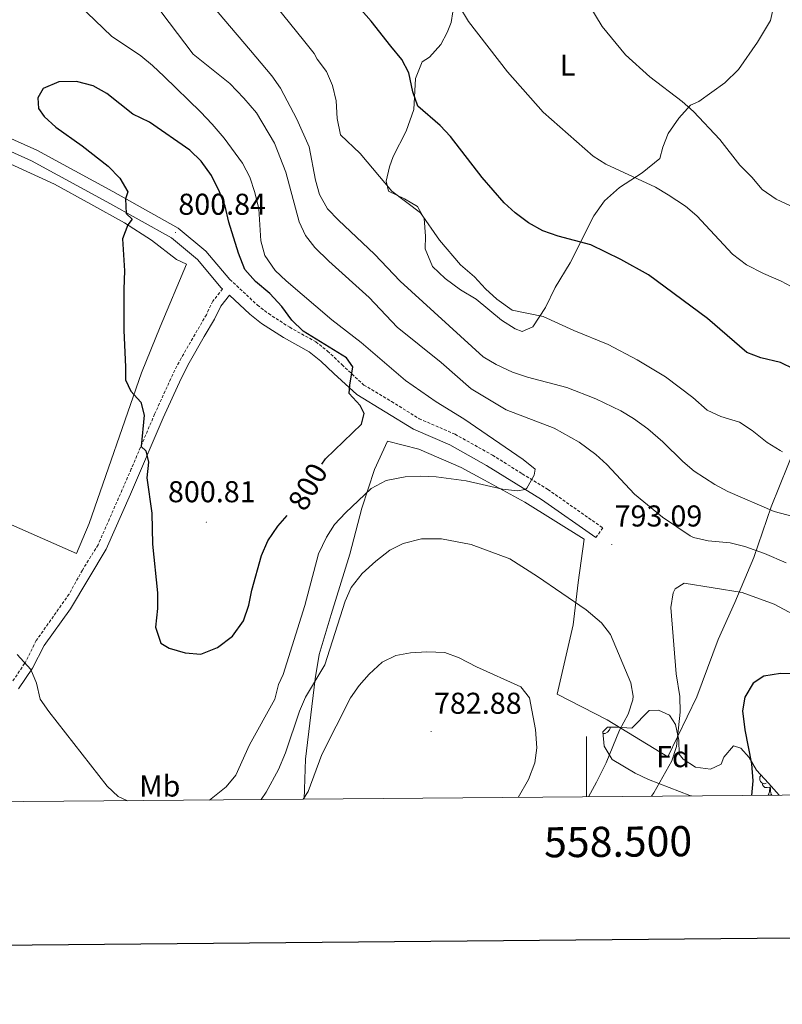
# Model space of a CAD drawing. Units: metres. Extents: x 555341 to 559821, y 4735202 to 4738209.
# Drawn here: x 558312 to 558565, y 4735551 to 4735879 of the extents above; entities that cross this region are included whole.
import ezdxf
from ezdxf.enums import TextEntityAlignment as Align

# ---------------------------------------------------------------- set-up
doc = ezdxf.new("R2010")
doc.units = ezdxf.units.M
doc.header["$MEASUREMENT"] = 0
doc.linetypes.add('TRAZOSX2', pattern=[1.5, 1, -0.5])
for name, color, linetype, lineweight in [('Carátula', 7, 'Continuous', 5), ('Level 20', 19, 'Continuous', 0), ('Level 21', 19, 'Continuous', 0), ('Level 35', 92, 'Continuous', 0), ('Level 36', 19, 'Continuous', 40), ('Level 37', 92, 'Continuous', 0), ('Level 4', 36, 'Continuous', 30), ('Level 41', 19, 'Continuous', 0), ('Level 5', 36, 'Continuous', 0), ('Level 61', 19, 'Continuous', 0), ('Level 63', 7, 'Continuous', 0), ('Level 7', 19, 'Continuous', 0)]:
    doc.layers.add(name, color=color, linetype=linetype, lineweight=lineweight)
doc.styles.add('Arial', font='ARIAL.TTF', dxfattribs={"height": 0.2})

# ---------------------------------------------------------------- blocks, each defined once
blk = doc.blocks.new('5PATER')
at = {"layer": 'Carátula', "linetype": 'Continuous', "lineweight": 5}
h = blk.add_hatch(color=250, dxfattribs=at)
edge = h.paths.add_edge_path()
edge.add_ellipse((0, 0), major_axis=(-1.33, -1.34), ratio=0.999422, start_angle=0, end_angle=360)

msp = doc.modelspace()

# ---------------------------------------------------------------- linework, layer by layer
at = {"layer": 'Level 20', "color": 19, "linetype": 'Continuous', "lineweight": 0, "ltscale": 0.5}
msp.add_polyline3d([(558406.13, 4735619.65, 785.13), (558406.57, 4735632.9, 787.26), (558409.77, 4735659.7, 790.56), (558411.17, 4735667.7, 791.76), (558415.13, 4735681.06, 791.82), (558421.33, 4735701.06, 793.26), (558425.33, 4735716.42, 794.94), (558429.49, 4735729.22, 796.68), (558433.89, 4735738.66, 798.06), (558444.29, 4735735.94, 796.68), (558458.29, 4735729.86, 795.48), (558466.13, 4735725.7, 794.88), (558479.53, 4735718.42, 794.4), (558499.21, 4735706.1, 794.28), (558497.25, 4735691.62, 792.36), (558495.57, 4735677.62, 789.72), (558490.21, 4735654.58, 787.08), (558506.85, 4735646.02, 788.04), (558527.01, 4735633.78, 795.3), (558536.65, 4735653.62, 797.28), (558543.81, 4735672.74, 797.46), (558549.29, 4735685.06, 796.68), (558555.65, 4735700.02, 791.82), (558561.33, 4735716.82, 784.2), (558569.65, 4735737.46, 780)], dxfattribs=at)
at = {"layer": 'Level 21', "color": 19, "linetype": 'Continuous', "lineweight": 13}
for points in [[(558381.63, 4735792.19, 800.73), (558381.49, 4735792.37, 800.73), (558373.45, 4735801.81, 800.79), (558364.31, 4735809.46, 800.85), (558342.52, 4735821.66, 800.31), (558317.25, 4735835.34, 798.57), (558305.67, 4735840.56, 798.21), (558296.48, 4735844.15, 797.67), (558287.21, 4735846.17, 796.53), (558278.35, 4735847.49, 795.27), (558258.22, 4735848.78, 792.81), (558249.27, 4735849.71, 791.61), (558240.06, 4735851.69, 790.47), (558229.91, 4735855.33, 788.61), (558220.84, 4735859.01, 787.29), (558198.7, 4735869.96, 783.99), (558189.91, 4735875.66, 782.61), (558179.09, 4735882.87, 781.53)], [(558176.81, 4735879.63, 781.53), (558187.73, 4735872.35, 782.61), (558196.73, 4735866.51, 783.99), (558219.21, 4735855.39, 787.29), (558228.49, 4735851.63, 788.61), (558238.97, 4735847.87, 790.47), (558248.65, 4735845.79, 791.61), (558257.89, 4735844.83, 792.81), (558277.93, 4735843.55, 795.27), (558286.49, 4735842.27, 796.53), (558295.33, 4735840.35, 797.67), (558304.13, 4735836.91, 798.21), (558315.49, 4735831.79, 798.57), (558340.61, 4735818.19, 800.31), (558362.05, 4735806.19, 800.85), (558370.65, 4735798.99, 800.79), (558378.61, 4735789.63, 800.73)]]:
    msp.add_polyline3d(points, dxfattribs=at)
at = {"layer": 'Level 21', "color": 19, "linetype": 'TRAZOSX2', "lineweight": 0}
for points in [[(558381.49, 4735792.37, 800.73), (558390.61, 4735783.86, 800.55), (558394.3, 4735781.04, 800.52), (558401.34, 4735776.48, 800.61), (558410.03, 4735771.65, 800.67), (558413.95, 4735768.57, 800.95), (558418.73, 4735764.03, 801.03), (558426, 4735757.3, 800.55), (558435.19, 4735751.81, 799.71), (558444.37, 4735746.11, 797.79), (558456.29, 4735740.94, 797.01), (558468.75, 4735734, 796.05), (558478.66, 4735727.79, 794.97), (558487.18, 4735722.58, 794.49), (558505.4, 4735709.83, 794.19), (558503.13, 4735706.58, 794.19)], [(558378.61, 4735789.63, 800.73), (558379.05, 4735789.22, 800.77), (558375.8, 4735785.17, 800.84), (558373.65, 4735780.67, 801.49), (558365.25, 4735766.19, 801.49), (558362.46, 4735760.78, 801.2), (558356.45, 4735747.64, 800.52), (558348.69, 4735729.39, 799.51), (558337.65, 4735704.19, 798.49), (558332.45, 4735695.79, 798.07), (558328.01, 4735687.79, 797.95), (558317.09, 4735672.35, 796.21), (558313.25, 4735664.75, 795.13), (558309.17, 4735658.72, 794.38)]]:
    msp.add_polyline3d(points, dxfattribs=at)
at = {"layer": 'Level 21', "color": 19, "linetype": 'Continuous', "lineweight": 0}
msp.add_polyline3d([(558503.13, 4735706.58, 794.19), (558485.09, 4735719.21, 794.49), (558476.57, 4735724.42, 794.97), (558466.73, 4735730.58, 796.05), (558454.53, 4735737.38, 797.01), (558442.53, 4735742.58, 797.79), (558433.13, 4735748.42, 799.71), (558423.61, 4735754.1, 800.55), (558416.01, 4735761.14, 801.03), (558411.71, 4735765.23, 800.98), (558407.81, 4735768.35, 800.67), (558399.3, 4735773.08, 800.61), (558392.02, 4735777.79, 800.52), (558388.05, 4735780.83, 800.55), (558381.29, 4735787.12, 800.77), (558378.42, 4735783.53, 800.84), (558376.37, 4735779.23, 801.49), (558372.95, 4735773.37, 801.66), (558367.94, 4735764.71, 801.49), (558365.22, 4735759.44, 801.2), (558359.25, 4735746.4, 800.52), (558348.47, 4735721.03, 799.19), (558340.36, 4735702.73, 798.49), (558328.48, 4735682.87, 797.71), (558319.72, 4735670.76, 796.21), (558315.9, 4735663.19, 795.13), (558311.22, 4735656.37, 794.32)], dxfattribs=at)
at = {"layer": 'Level 35', "color": 92, "linetype": 'Continuous', "lineweight": 0, "ltscale": 0.5}
msp.add_polyline3d([(558534.86, 4735620.72, 800.15), (558534.29, 4735620.9, 800.05), (558520.62, 4735626.17, 797.53), (558516.19, 4735628.27, 796.69), (558508.57, 4735632.82, 795.23), (558505.85, 4735637.3, 794.57), (558505.45, 4735642.02, 794.43), (558507.01, 4735643.54, 795.39), (558510.17, 4735643.62, 796.45), (558515.05, 4735643.23, 797.69), (558520.81, 4735649.14, 798.99), (558523.89, 4735649.22, 799.51), (558527.57, 4735647.62, 800.19), (558529.61, 4735644.42, 800.83), (558530.69, 4735639.22, 801.59), (558530.85, 4735634.58, 801.45), (558532.17, 4735632.98, 801.43), (558536.25, 4735630.31, 802.51), (558541.25, 4735629.62, 802.91), (558544.81, 4735631.3, 802.91), (558545.65, 4735633.62, 802.99), (558548.82, 4735637.42, 803.81), (558551.25, 4735636.66, 804.11), (558554.01, 4735633.54, 805.23), (558556.52, 4735629.25, 805.84), (558560.53, 4735624.98, 806.59), (558564.07, 4735620.96, 805.99)], dxfattribs=at)
at = {"layer": 'Level 36', "color": 92, "linetype": 'Continuous', "lineweight": 0}
for points in [[(558443.21, 4735859.22, 774.3), (558442.57, 4735848.82, 775.86), (558440.01, 4735841.62, 776.82), (558435.77, 4735833.3, 778.62), (558434.49, 4735829.78, 779.16), (558433.45, 4735825.06, 779.94), (558434.21, 4735821.7, 780.36), (558439.45, 4735819.22, 780.84), (558443.81, 4735816.66, 780.48), (558446.09, 4735812.66, 780.48), (558446.49, 4735806.74, 781.38), (558446.37, 4735802.58, 781.8), (558448.77, 4735796.66, 782.04), (558452.97, 4735792.74, 781.98), (558458.13, 4735788.98, 781.98), (558463.33, 4735785.86, 781.98), (558471.77, 4735778.9, 781.68), (558476.25, 4735775.94, 781.98), (558478.57, 4735775.06, 781.8), (558482.13, 4735776.66, 780.72), (558486.37, 4735783.06, 778.86), (558489.57, 4735789.7, 777.78), (558494.57, 4735797.86, 776.46), (558502.41, 4735813.54, 773.4), (558505.97, 4735818.5, 772.38), (558510.97, 4735822.9, 770.94), (558518.45, 4735827.78, 770.1), (558524.37, 4735832.58, 768.72), (558525.37, 4735836.34, 767.94), (558527.13, 4735840.9, 767.18), (558530.65, 4735846.02, 765.74), (558534.53, 4735850.34, 764.48), (558537.33, 4735851.54, 763.18), (558546.01, 4735857.7, 762.34), (558550.53, 4735862.18, 762.12), (558556.81, 4735871.3, 761.72), (558561.17, 4735878.5, 761.62), (558562.57, 4735884.9, 761.52)], [(558455.57, 4735881.3, 769.4), (558455.01, 4735877.78, 770.08), (558453.69, 4735874.5, 770.56), (558451.53, 4735870.42, 771.46), (558447.77, 4735866.26, 772.5), (558445.37, 4735864.66, 772.64), (558443.21, 4735859.22, 774.3)], [(558307.17, 4735831.39, 797.16), (558323.13, 4735824.03, 798.48), (558335.21, 4735817.39, 799.44), (558346.45, 4735811.15, 800.1), (558355.41, 4735805.39, 800.58), (558363.73, 4735799.07, 800.94), (558367.01, 4735797.47, 801), (558358.33, 4735776.67, 801.18), (558352.05, 4735761.39, 800.46), (558334.73, 4735711.23, 798.3), (558330.45, 4735701.31, 798.18), (558307.89, 4735711.23, 795.84)], [(558507.86, 4735643.56, 0.01), (558507.82, 4735643.3, 0.01), (558507.61, 4735642.66, 0.01), (558507.02, 4735641.92, 0.01), (558506.23, 4735641.44, 0.01), (558505.49, 4735641.53, 0.01)], [(558559.71, 4735624.94, 0.01), (558559.29, 4735624.78, 0.01), (558558.71, 4735624.84, 0.01), (558558.23, 4735625.05, 0.01), (558557.81, 4735625.48, 0.01), (558557.59, 4735626.06, 0.01), (558557.59, 4735626.48, 0.01), (558557.65, 4735627.07, 0.01), (558558.01, 4735627.66, 0.01)], [(558560.97, 4735623.65, 0.01), (558560.09, 4735623.56, 0.01), (558559.24, 4735623.56, 0.01), (558558.81, 4735623.99, 0.01), (558558.49, 4735624.47, 0.01), (558558.49, 4735624.78, 0.01)], [(558560.43, 4735620.96, 0.01), (558560.87, 4735622.12, 0.01), (558560.97, 4735623.65, 0.01), (558561.09, 4735623.65, 0.01), (558561.12, 4735623.06, 0.01), (558561.15, 4735622.38, 0.01), (558561.23, 4735621.76, 0.01), (558561.34, 4735621.36, 0.01), (558561.55, 4735620.96, 0.01)], [(558561.6, 4735623.77, 0.01), (558561.51, 4735623.78, 0.01), (558561.09, 4735623.65, 0.01)], [(558560.43, 4735620.96, 0.01), (558561.55, 4735620.96, 0.01)]]:
    msp.add_polyline3d(points, dxfattribs=at)
at = {"layer": 'Level 4', "color": 36, "linetype": 'Continuous', "lineweight": 30}
for points in [[(558568.98, 4735762.62, 775.01), (558564.49, 4735764.82, 775.01), (558557.97, 4735766.33, 775.01), (558553.29, 4735768.1, 775.01), (558540.17, 4735779.38, 775.01), (558520.64, 4735793.95, 775.01), (558511.41, 4735798.98, 775.01), (558501.45, 4735803.86, 775.01), (558490.53, 4735806.74, 775.01), (558485.45, 4735808.5, 775.01), (558480.69, 4735811.22, 775.01), (558476.31, 4735814.5, 775.01), (558472.61, 4735817.86, 775.01), (558465.37, 4735826.26, 775.01), (558454.75, 4735839.89, 775.01), (558451.33, 4735843.54, 775.01), (558443.93, 4735850.01, 775.01), (558442.29, 4735854.74, 775.01), (558440.98, 4735861.06, 775.01), (558438.61, 4735865.46, 775.01), (558434.97, 4735869.95, 775.01), (558428.45, 4735878.27, 775.01), (558425.09, 4735881.97, 775.01)], [(558412.02, 4735731.01, 800.01), (558413.25, 4735732.74, 800.01), (558425.25, 4735744.34, 800.01), (558426.05, 4735747.78, 800.01), (558424.77, 4735750.5, 800.01), (558421.13, 4735754.5, 800.01), (558421.29, 4735757.3, 800.01), (558422.37, 4735763.3, 800.01), (558420.21, 4735766.34, 800.01), (558405.81, 4735775.23, 800.01), (558402.09, 4735778.83, 800.01), (558398.73, 4735783.39, 800.01), (558394.77, 4735787.71, 800.01), (558389.97, 4735791.71, 800.01), (558386.45, 4735795.71, 800.01), (558384.29, 4735801.15, 800.01), (558381.13, 4735811.39, 800.01), (558379.93, 4735816.75, 800.01), (558378.01, 4735821.55, 800.01), (558375.37, 4735826.91, 800.01), (558371.89, 4735831.71, 800.01), (558368.17, 4735835.39, 800.01), (558354.73, 4735844.67, 800.01), (558349.25, 4735847.31, 800.01), (558340.61, 4735854.19, 800.01), (558335.97, 4735856.75, 800.01), (558330.53, 4735858.19, 800.01), (558324.65, 4735858.11, 800.01), (558319.41, 4735855.87, 800.01), (558317.65, 4735852.75, 800.01), (558317.81, 4735849.15, 800.01), (558319.69, 4735846.51, 800.01), (558323.61, 4735842.99, 800.01), (558332.33, 4735836.83, 800.01), (558341.01, 4735830.03, 800.01), (558344.89, 4735826.03, 800.01), (558347.53, 4735821.47, 800.01), (558346.77, 4735819.23, 800.01), (558347.01, 4735814.27, 800.01), (558348.97, 4735812.43, 800.01), (558347.49, 4735810.59, 800.01), (558345.73, 4735805.87, 800.01), (558346.49, 4735795.23, 800.01), (558346.17, 4735789.15, 800.01), (558346.17, 4735775.47, 800.01), (558346.81, 4735763.39, 800.01), (558346.73, 4735759.07, 800.01), (558348.57, 4735755.31, 800.01), (558351.89, 4735751.55, 800.01), (558353.01, 4735747.31, 800.01), (558352.01, 4735736.91, 800.01), (558353.53, 4735735.47, 800.01), (558354.41, 4735731.71, 800.01), (558353.89, 4735726.43, 800.01), (558355.57, 4735714.75, 800.01), (558355.69, 4735704.43, 800.01), (558357.45, 4735688.19, 800.01), (558357.37, 4735683.07, 800.01), (558356.77, 4735676.83, 800.01), (558358.49, 4735671.55, 800.01), (558361.33, 4735669.87, 800.01), (558366.57, 4735668.27, 800.01), (558371.85, 4735667.87, 800.01), (558377.33, 4735670.03, 800.01), (558382.33, 4735673.87, 800.01), (558385.97, 4735678.91, 800.01), (558387.73, 4735684.11, 800.01), (558388.73, 4735689.15, 800.01), (558392.01, 4735700.67, 800.01), (558394.05, 4735705.47, 800.01), (558397.41, 4735710.35, 800.01), (558400.48, 4735713.93, 800.01)], [(558571.74, 4735660.57, 800.01), (558570.17, 4735661.3, 800.01), (558564.53, 4735661.38, 800.01), (558558.97, 4735660.58, 800.01), (558555.37, 4735658.18, 800.01), (558552.57, 4735653.54, 800.01), (558551.89, 4735649.06, 800.01), (558552.65, 4735642.74, 800.01), (558554.85, 4735631.38, 800.01), (558555.29, 4735625.78, 800.01), (558554.83, 4735620.89, 800.01)]]:
    msp.add_polyline3d(points, dxfattribs=at)
at = {"layer": 'Level 5', "color": 36, "linetype": 'Continuous', "lineweight": 0}
for points in [[(558323.07, 4735891.68, 795.01), (558342.12, 4735873.26, 795.01), (558351.89, 4735866.67, 795.01), (558355.79, 4735863.54, 795.01), (558359.65, 4735859.83, 795.01), (558371.71, 4735848.09, 795.01), (558375.55, 4735843.94, 795.01), (558379.53, 4735839.39, 795.01), (558385.61, 4735831.06, 795.01), (558388.09, 4735826.35, 795.01), (558389.81, 4735821.23, 795.01), (558391.05, 4735815.87, 795.01), (558391.77, 4735805.23, 795.01), (558393.07, 4735800.4, 795.01), (558396.53, 4735795.39, 795.01), (558400.14, 4735791.93, 795.01), (558415.37, 4735778.91, 795.01), (558425.13, 4735771.46, 795.01), (558439.88, 4735758.75, 795.01), (558450.01, 4735751.7, 795.01), (558459.17, 4735746.1, 795.01), (558478.93, 4735732.58, 795.01), (558482.89, 4735729.38, 795.01), (558482.65, 4735727.3, 795.01), (558480.16, 4735722.99, 795.01), (558479.59, 4735722.57, 795.01), (558477.05, 4735722.1, 795.01), (558472.09, 4735722.73, 795.01), (558460.05, 4735725.46, 795.01), (558450.01, 4735726.74, 795.01), (558444.69, 4735726.98, 795.01), (558439.7, 4735726.73, 795.01), (558433.4, 4735725.57, 795.01), (558428.47, 4735722.95, 795.01), (558419.89, 4735714.82, 795.01), (558416.25, 4735710.9, 795.01), (558413.57, 4735706.68, 795.01)], [(558565.13, 4735735.14, 780.01), (558564.33, 4735735.53, 780.01), (558560.09, 4735738.18, 780.01), (558555.02, 4735742.14, 780.01), (558550.85, 4735744.9, 780.01), (558544.65, 4735746.83, 780.01), (558540.09, 4735748.9, 780.01), (558535.29, 4735753.14, 780.01), (558526.26, 4735760, 780.01), (558516.85, 4735765.62, 780.01), (558507.17, 4735770.74, 780.01), (558495.81, 4735775.38, 780.01), (558485.61, 4735780.02, 780.01), (558475.26, 4735782.19, 780.01), (558470.15, 4735785.87, 780.01), (558466.45, 4735789.22, 780.01), (558462.81, 4735793.3, 780.01), (558458.1, 4735797.29, 780.01), (558451.17, 4735805.46, 780.01), (558444.85, 4735814.58, 780.01), (558435.25, 4735821.78, 780.01), (558424.77, 4735834.19, 780.01), (558418.21, 4735840.43, 780.01), (558417.09, 4735845.87, 780.01), (558416.76, 4735851.71, 780.01), (558415.57, 4735856.87, 780.01), (558413.61, 4735861.47, 780.01), (558410.53, 4735865.55, 780.01), (558409.49, 4735867.47, 780.01), (558406.43, 4735871.41, 780.01), (558391.96, 4735889.27, 780.01)], [(558353.29, 4735888.41, 790.01), (558369.29, 4735867.23, 790.01), (558381.4, 4735857.48, 790.01), (558386.05, 4735852.67, 790.01), (558390.29, 4735847.71, 790.01), (558396.29, 4735837.63, 790.01)], [(558373.17, 4735886.43, 785.01), (558388.37, 4735868.43, 785.01), (558395.41, 4735860.03, 785.01), (558398.25, 4735855.91, 785.01), (558403.73, 4735845.71, 785.01), (558407.81, 4735836.51, 785.01), (558409.89, 4735825.39, 785.01), (558411.22, 4735820.57, 785.01), (558413.96, 4735815.9, 785.01), (558417.54, 4735812.05, 785.01), (558429.57, 4735800.76, 785.01), (558438.05, 4735791.86, 785.01), (558465.69, 4735766.66, 785.01), (558469.97, 4735764.07, 785.01), (558475.41, 4735761.57, 785.01), (558480.44, 4735759.89, 785.01), (558493.45, 4735756.42, 785.01), (558503.15, 4735752.66, 785.01), (558511.37, 4735748.74, 785.01), (558515.66, 4735746.17, 785.01), (558520.33, 4735742.71, 785.01), (558525.36, 4735738.44, 785.01), (558532.01, 4735731.86, 785.01), (558535.83, 4735728.63, 785.01), (558542.61, 4735724.26, 785.01), (558547.01, 4735721.88, 785.01), (558562.36, 4735715.26, 785.01), (558576.69, 4735711.46, 785.01)], [(558498.87, 4735886.94, 765.01), (558505.17, 4735876.42, 765.01), (558512.97, 4735867.06, 765.01), (558521.08, 4735859.77, 765.01), (558531.85, 4735851.54, 765.01), (558535.53, 4735848.15, 765.01), (558544.29, 4735838.9, 765.01), (558550.97, 4735830.42, 765.01), (558554.97, 4735826.42, 765.01), (558558.41, 4735822.26, 765.01), (558563.01, 4735819.06, 765.01), (558567.57, 4735816.98, 765.01)], [(558457.57, 4735883.46, 770.01), (558460.81, 4735878.1, 770.01), (558473.74, 4735861.43, 770.01), (558485.61, 4735848.02, 770.01), (558502.25, 4735833.38, 770.01), (558506.45, 4735830.66, 770.01), (558522.89, 4735823.06, 770.01), (558527.17, 4735820.48, 770.01), (558532.85, 4735816.74, 770.01), (558536.66, 4735813.5, 770.01), (558548.51, 4735800.82, 770.01)], [(558396.29, 4735837.63, 790.01), (558400.01, 4735828.08, 790.01), (558404.53, 4735811.55, 790.01), (558406.61, 4735806.99, 790.01), (558409.66, 4735803.02, 790.01), (558414.33, 4735798.43, 790.01), (558427.76, 4735786.43, 790.01), (558437.05, 4735776.58, 790.01), (558451.7, 4735764.81, 790.01), (558461.65, 4735756.07, 790.01), (558473.33, 4735749.06, 790.01), (558489.28, 4735742.93, 790.01), (558497.53, 4735738.34, 790.01), (558503.13, 4735734.26, 790.01), (558506.79, 4735730.85, 790.01), (558515.93, 4735721.06, 790.01), (558525.29, 4735713.38, 790.01), (558534.44, 4735707.22, 790.01), (558535.61, 4735706.66, 790.01), (558540.47, 4735705.47, 790.01), (558547.77, 4735704.82, 790.01), (558552.64, 4735703.68, 790.01), (558559.21, 4735701.29, 790.01), (558566.41, 4735698.18, 790.01)], [(558548.51, 4735800.82, 770.01), (558553.21, 4735797.23, 770.01), (558558.85, 4735794.35, 770.01), (558564.65, 4735791.86, 770.01), (558574.69, 4735786.5, 770.01)], [(558413.57, 4735706.68, 795.01), (558410.96, 4735701.16, 795.01), (558406.43, 4735684.03, 795.01), (558399.21, 4735661.14, 795.01), (558397.61, 4735657.78, 795.01), (558396.41, 4735652.92, 795.01), (558388.01, 4735637.77, 795.01), (558383.41, 4735627.63, 795.01), (558380.24, 4735623.76, 795.01), (558374.68, 4735619.38, 795.01)], [(558500.71, 4735620.43, 790.01), (558503.36, 4735625.31, 790.01), (558506.53, 4735631.78, 790.01), (558510.94, 4735642.59, 790.01), (558513.81, 4735647.86, 790.01), (558515.37, 4735652.66, 790.01), (558515.49, 4735653.86, 790.01), (558514.73, 4735658.34, 790.01), (558508.01, 4735674.34, 790.01), (558504.95, 4735678.29, 790.01), (558499.9, 4735682.6, 790.01), (558483.71, 4735693.63, 790.01), (558474.49, 4735699.54, 790.01), (558461.69, 4735704.26, 790.01), (558451.75, 4735706.13, 790.01), (558445.17, 4735706.2, 790.01), (558439.09, 4735704.66, 790.01), (558434.65, 4735702.36, 790.01), (558430.01, 4735698.74, 790.01), (558425.41, 4735694.66, 790.01), (558421.73, 4735690.02, 790.01), (558419.77, 4735685.42, 790.01), (558413.04, 4735664.27, 790.01), (558406.57, 4735653.54, 790.01), (558404.58, 4735648.96, 790.01), (558399.93, 4735635.06, 790.01), (558397.57, 4735629.54, 790.01), (558393.57, 4735622.02, 790.01), (558391.91, 4735619.53, 790.01)], [(558521.6, 4735620.61, 795.01), (558522.35, 4735621.77, 795.01), (558528.33, 4735632.42, 795.01), (558529.88, 4735637.17, 795.01), (558531.16, 4735648.61, 795.01), (558531.01, 4735653.82, 795.01), (558529.81, 4735661.3, 795.01), (558528.05, 4735683.38, 795.01), (558528.8, 4735688.27, 795.01), (558529.49, 4735689.54, 795.01), (558532.41, 4735691.46, 795.01), (558551.77, 4735688.34, 795.01), (558562.37, 4735684.42, 795.01), (558567.17, 4735681.94, 795.01), (558571.78, 4735680.01, 795.01), (558586.37, 4735670.5, 795.01), (558608.85, 4735659.06, 795.01), (558613.09, 4735656.18, 795.01), (558615.97, 4735651.54, 795.01), (558617.3, 4735646.71, 795.01), (558618.95, 4735635.16, 795.01), (558620.25, 4735628.5, 795.01), (558620.68, 4735621.44, 795.01)], [(558347.41, 4735619.15, 795.01), (558344.37, 4735620.59, 795.01), (558340.69, 4735623.99, 795.01), (558321.25, 4735648.83, 795.01), (558318.41, 4735652.94, 795.01), (558317.21, 4735658.19, 795.01), (558315.26, 4735662.79, 795.01), (558310.73, 4735667.79, 795.01)], [(558477.27, 4735620.24, 785.01), (558480.69, 4735626.18, 785.01), (558482.85, 4735631.7, 785.01), (558483.49, 4735636.67, 785.01), (558483.09, 4735642.82, 785.01), (558481.01, 4735653.38, 785.01), (558478.17, 4735656.98, 785.01), (558463.49, 4735663.62, 785.01), (558457.65, 4735666.66, 785.01), (558452.95, 4735668.44, 785.01), (558446.97, 4735668.59, 785.01), (558441.53, 4735668.34, 785.01), (558436.61, 4735667.38, 785.01), (558432.11, 4735665.19, 785.01), (558427.81, 4735661.22, 785.01), (558424.45, 4735657.46, 785.01), (558421.54, 4735653.39, 785.01), (558412.05, 4735634.5, 785.01), (558407.49, 4735622.25, 785.01), (558405.85, 4735619.64, 785.01)]]:
    msp.add_polyline3d(points, dxfattribs=at)
at = {"layer": 'Level 61', "color": 19, "linetype": 'Continuous', "lineweight": 0}
msp.add_polyline3d([(556243.72, 4735601.59, 0.01), (556224.86, 4737914.97, 0.01), (559632.67, 4737943.44, 0.01), (559652.69, 4735630.06, 0.01), (556243.72, 4735601.59, 0.01)], close=True, dxfattribs=at)
at = {"layer": 'Level 63', "linetype": 'Continuous', "lineweight": 30}
msp.add_polyline3d([(556148.51, 4737966.37, 0.01), (556170.69, 4735551.48, 0.01), (559725.57, 4735584.16, 0.01), (559703.42, 4737996.06, 0.01), (556148.51, 4737966.37, 0.01)], dxfattribs=at)
at = {"layer": 'Level 63', "linetype": 'Continuous', "lineweight": 0}
msp.add_polyline3d([(558500, 4735620.43, 0.01), (558500, 4735640.43, 0.01)], dxfattribs=at)

# ---------------------------------------------------------------- block references
at = {"layer": 'Level 7', "color": 19, "linetype": 'Continuous', "lineweight": 0, "xscale": 0.09999983015004542, "yscale": 0.09999983015004542}
for p in [(558363.37, 4735807.95, 800.85), (558373.65, 4735711.71, 800.82), (558508.37, 4735704.34, 793.1), (558448.33, 4735642.1, 782.89)]:
    msp.add_blockref('5PATER', p, dxfattribs=at)

# ---------------------------------------------------------------- texts
at = {"layer": 'Level 37', "color": 92, "linetype": 'Continuous', "lineweight": 0, "style": 'Arial'}
for s, p in [('L', (558493.73, 4735863.62, 767.71)), ('Fd', (558528.74, 4735633.78, 794.58)), ('Mb', (558358.17, 4735624.03, 795.5))]:
    msp.add_text(s, height=7, dxfattribs=at).set_placement(p, align=Align.MIDDLE_CENTER)
at = {"layer": 'Level 41', "color": 19, "linetype": 'Continuous', "lineweight": 0, "style": 'Arial'}
for s, p in [('800.84', (558364.33, 4735811.69, 800.85)), ('800.81', (558360.87, 4735716.15, 800.82)), ('793.09', (558509.33, 4735708.09, 793.1)), ('782.88', (558449.29, 4735645.85, 782.89))]:
    msp.add_text(s, height=7, dxfattribs=at).set_placement(p, align=Align.BOTTOM_LEFT)
at = {"layer": 'Level 41', "color": 39, "linetype": 'Continuous', "lineweight": 0, "style": 'Arial'}
msp.add_text('800', height=7, rotation=60.3871, dxfattribs=at).set_placement((558407.37, 4735723.5, 800.01), align=Align.MIDDLE_CENTER)
at = {"layer": 'Level 63', "linetype": 'Continuous', "lineweight": 0, "style": 'Arial'}
msp.add_text('558.500', height=10, rotation=0.4784, dxfattribs=at).set_placement((558510.46, 4735610.52, 0.01), align=Align.TOP_CENTER)

doc.saveas('drawing.dxf')
